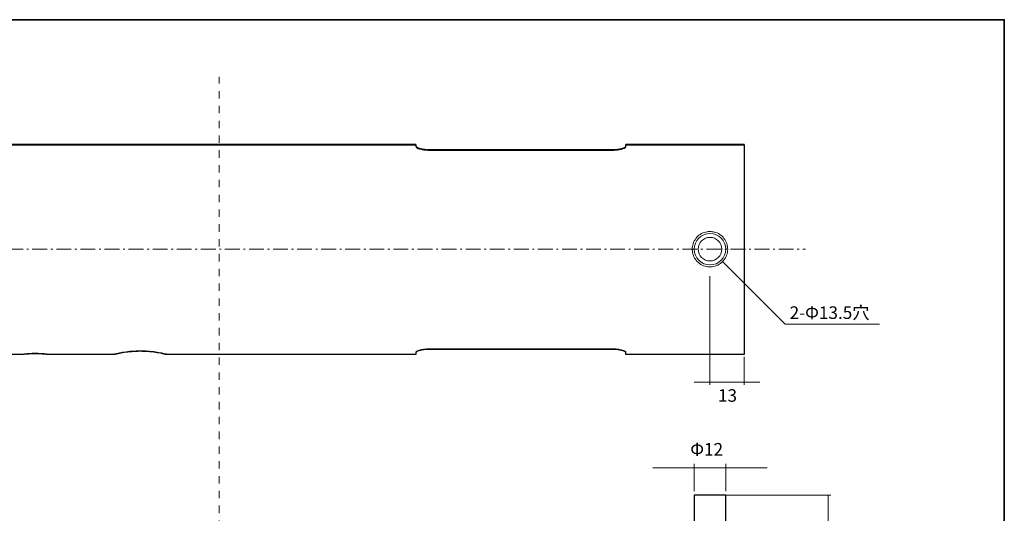
# Model space of a CAD drawing. Units: inches. Extents: x -46 to 344, y -33 to 243.
# Drawn here: x 156 to 344, y 149 to 243 of the extents above; entities that cross this region are included whole.
import ezdxf

# ---------------------------------------------------------------- set-up
doc = ezdxf.new("R2010")
doc.units = ezdxf.units.IN
doc.header["$MEASUREMENT"] = 0
doc.linetypes.add('AI-Linetype-1', pattern=[4.586111, 2.822222, -0.705556, 0.352778, -0.705556])
doc.linetypes.add('AI-Linetype-8', pattern=[2.822222, 1.411111, -1.411111])
doc.layers.add('フォーマット', color=7, linetype='Continuous')
doc.layers.add('レイヤー 1', color=7, linetype='Continuous')

# ---------------------------------------------------------------- blocks, each defined once
blk = doc.blocks.new('block 138')
at = {"layer": 'レイヤー 1', "color": 7, "lineweight": 18}
blk.add_lwpolyline([(271.46, 179.7), (293.96, 179.7)], dxfattribs=at)
blk = doc.blocks.new('block 139')
at = {"layer": 'レイヤー 1', "color": 7, "lineweight": 18}
blk.add_lwpolyline([(183.93, 179.7), (231.46, 179.7)], dxfattribs=at)
blk = doc.blocks.new('block 140')
at = {"layer": 'レイヤー 1', "color": 7, "lineweight": 18}
blk.add_lwpolyline([(161.46, 179.7), (174.02, 179.7)], dxfattribs=at)
blk = doc.blocks.new('block 141')
at = {"layer": 'レイヤー 1', "color": 7, "lineweight": 18}
blk.add_lwpolyline([(117.06, 179.7), (156.49, 179.7)], dxfattribs=at)
blk = doc.blocks.new('block 143')
at = {"layer": 'レイヤー 1', "color": 7, "lineweight": 18}
blk.add_lwpolyline([(231.46, 219.7), (111.96, 219.7)], dxfattribs=at)
blk = doc.blocks.new('block 144')
at = {"layer": 'レイヤー 1', "color": 7, "lineweight": 18}
blk.add_lwpolyline([(293.96, 219.7), (271.46, 219.7)], dxfattribs=at)
blk = doc.blocks.new('block 169')
at = {"layer": 'レイヤー 1', "color": 7, "lineweight": 18}
blk.add_open_spline([(290.46, 199.7), (290.46, 201.35), (289.11, 202.7), (287.46, 202.7), (285.8, 202.7), (284.46, 201.35), (284.46, 199.7), (284.46, 198.04), (285.8, 196.7), (287.46, 196.7), (289.11, 196.7), (290.46, 198.04), (290.46, 199.7), (290.46, 199.7), (290.46, 199.7), (290.46, 199.7)], degree=3, knots=[0, 0, 0, 0, 1, 1, 1, 2, 2, 2, 3, 3, 3, 4, 4, 4, 5, 5, 5, 5], dxfattribs=at)
blk = doc.blocks.new('block 170')
at = {"layer": 'レイヤー 1', "color": 7, "lineweight": 18}
blk.add_open_spline([(289.71, 199.7), (289.71, 200.94), (288.7, 201.95), (287.46, 201.95), (286.21, 201.95), (285.21, 200.94), (285.21, 199.7), (285.21, 198.45), (286.21, 197.45), (287.46, 197.45), (288.7, 197.45), (289.71, 198.45), (289.71, 199.7), (289.71, 199.7), (289.71, 199.7), (289.71, 199.7)], degree=3, knots=[0, 0, 0, 0, 1, 1, 1, 2, 2, 2, 3, 3, 3, 4, 4, 4, 5, 5, 5, 5], dxfattribs=at)
blk = doc.blocks.new('block 171')
at = {"layer": 'レイヤー 1', "color": 7, "lineweight": 18}
blk.add_open_spline([(231.46, 180.05), (231.48, 180.11), (231.51, 180.17), (231.6, 180.23), (231.69, 180.29), (231.84, 180.36), (232.02, 180.42), (232.21, 180.48), (232.43, 180.54), (232.68, 180.59), (232.92, 180.63), (233.2, 180.67), (233.48, 180.68), (233.64, 180.69), (233.8, 180.7), (233.96, 180.7)], degree=3, knots=[0, 0, 0, 0, 1, 1, 1, 2, 2, 2, 3, 3, 3, 4, 4, 4, 5, 5, 5, 5], dxfattribs=at)
blk = doc.blocks.new('block 172')
at = {"layer": 'レイヤー 1', "color": 7, "lineweight": 18}
blk.add_lwpolyline([(231.46, 179.7), (231.46, 180.05)], dxfattribs=at)
blk = doc.blocks.new('block 173')
at = {"layer": 'レイヤー 1', "color": 7, "lineweight": 18}
blk.add_lwpolyline([(271.46, 179.7), (271.46, 180.05)], dxfattribs=at)
blk = doc.blocks.new('block 174')
at = {"layer": 'レイヤー 1', "color": 7, "lineweight": 18}
blk.add_open_spline([(268.96, 180.7), (269.23, 180.69), (269.5, 180.68), (269.76, 180.66), (270.01, 180.63), (270.25, 180.59), (270.47, 180.54), (270.68, 180.49), (270.87, 180.43), (271.03, 180.37), (271.19, 180.31), (271.31, 180.24), (271.38, 180.18), (271.42, 180.14), (271.44, 180.09), (271.46, 180.05)], degree=3, knots=[0, 0, 0, 0, 1, 1, 1, 2, 2, 2, 3, 3, 3, 4, 4, 4, 5, 5, 5, 5], dxfattribs=at)
blk = doc.blocks.new('block 175')
at = {"layer": 'レイヤー 1', "color": 7, "lineweight": 18}
blk.add_lwpolyline([(268.96, 180.7), (233.96, 180.7)], dxfattribs=at)
blk = doc.blocks.new('block 176')
at = {"layer": 'レイヤー 1', "color": 7, "lineweight": 18}
blk.add_lwpolyline([(231.46, 219.7), (231.46, 219.34)], dxfattribs=at)
blk = doc.blocks.new('block 177')
at = {"layer": 'レイヤー 1', "color": 7, "lineweight": 18}
blk.add_open_spline([(233.96, 218.7), (233.68, 218.7), (233.41, 218.71), (233.16, 218.74), (232.9, 218.76), (232.66, 218.81), (232.45, 218.85), (232.23, 218.9), (232.04, 218.96), (231.89, 219.02), (231.73, 219.08), (231.6, 219.15), (231.54, 219.21), (231.49, 219.26), (231.47, 219.3), (231.46, 219.34)], degree=3, knots=[0, 0, 0, 0, 1, 1, 1, 2, 2, 2, 3, 3, 3, 4, 4, 4, 5, 5, 5, 5], dxfattribs=at)
blk = doc.blocks.new('block 178')
at = {"layer": 'レイヤー 1', "color": 7, "lineweight": 18}
blk.add_lwpolyline([(268.96, 218.7), (233.96, 218.7)], dxfattribs=at)
blk = doc.blocks.new('block 179')
at = {"layer": 'レイヤー 1', "color": 7, "lineweight": 18}
blk.add_open_spline([(271.46, 219.34), (271.43, 219.28), (271.4, 219.22), (271.31, 219.16), (271.22, 219.1), (271.07, 219.03), (270.89, 218.97), (270.7, 218.91), (270.48, 218.85), (270.23, 218.81), (269.99, 218.76), (269.71, 218.73), (269.43, 218.71), (269.28, 218.7), (269.12, 218.7), (268.96, 218.7)], degree=3, knots=[0, 0, 0, 0, 1, 1, 1, 2, 2, 2, 3, 3, 3, 4, 4, 4, 5, 5, 5, 5], dxfattribs=at)
blk = doc.blocks.new('block 180')
at = {"layer": 'レイヤー 1', "color": 7, "lineweight": 18}
blk.add_lwpolyline([(271.46, 219.7), (271.46, 219.34)], dxfattribs=at)
blk = doc.blocks.new('block 181')
at = {"layer": 'レイヤー 1', "color": 7, "lineweight": 18}
blk.add_lwpolyline([(293.96, 179.7), (293.96, 219.7)], dxfattribs=at)
blk = doc.blocks.new('block 182')
at = {"layer": 'レイヤー 1', "color": 7, "lineweight": 18}
blk.add_open_spline([(287.46, 203.07), (287.08, 203.03), (286.7, 203), (286.35, 202.88), (285.99, 202.77), (285.66, 202.58), (285.36, 202.35), (285.07, 202.11), (284.81, 201.83), (284.61, 201.51), (284.4, 201.19), (284.25, 200.83), (284.17, 200.46), (284.08, 200.09), (284.06, 199.7), (284.1, 199.33), (284.14, 198.96), (284.25, 198.59), (284.41, 198.25), (284.57, 197.91), (284.78, 197.6), (285.05, 197.33), (285.31, 197.06), (285.62, 196.84), (285.96, 196.67), (286.31, 196.5), (286.68, 196.39), (287.06, 196.35), (287.43, 196.3), (287.81, 196.32), (288.18, 196.4), (288.54, 196.48), (288.9, 196.62), (289.21, 196.82), (289.54, 197.01), (289.82, 197.26), (290.06, 197.55), (290.3, 197.85), (290.5, 198.18), (290.63, 198.54), (290.76, 198.9), (290.83, 199.28), (290.83, 199.66), (290.84, 200.03), (290.78, 200.41), (290.66, 200.76), (290.54, 201.12), (290.36, 201.46), (290.13, 201.75), (289.9, 202.05), (289.62, 202.31), (289.31, 202.52), (288.99, 202.73), (288.63, 202.89), (288.26, 202.97), (288, 203.03), (287.73, 203.05), (287.46, 203.07)], degree=3, knots=[0, 0, 0, 0, 1, 1, 1, 2, 2, 2, 3, 3, 3, 4, 4, 4, 5, 5, 5, 6, 6, 6, 7, 7, 7, 8, 8, 8, 9, 9, 9, 10, 10, 10, 11, 11, 11, 12, 12, 12, 13, 13, 13, 14, 14, 14, 15, 15, 15, 16, 16, 16, 17, 17, 17, 18, 18, 18, 19, 19, 19, 19], dxfattribs=at)
blk = doc.blocks.new('block 183')
at = {"layer": 'レイヤー 1', "color": 7, "lineweight": 18}
blk.add_open_spline([(158.96, 179.85), (158.68, 179.85), (158.4, 179.85), (158.13, 179.84), (157.87, 179.83), (157.62, 179.81), (157.4, 179.79), (157.18, 179.78), (157, 179.76), (156.84, 179.74), (156.69, 179.72), (156.57, 179.71), (156.52, 179.7), (156.49, 179.7), (156.49, 179.7), (156.49, 179.7)], degree=3, knots=[0, 0, 0, 0, 1, 1, 1, 2, 2, 2, 3, 3, 3, 4, 4, 4, 5, 5, 5, 5], dxfattribs=at)
blk = doc.blocks.new('block 184')
at = {"layer": 'レイヤー 1', "color": 7, "lineweight": 18}
blk.add_open_spline([(161.46, 179.7), (161.43, 179.7), (161.4, 179.7), (161.32, 179.71), (161.23, 179.72), (161.09, 179.74), (160.92, 179.76), (160.74, 179.77), (160.53, 179.79), (160.3, 179.81), (160.06, 179.82), (159.79, 179.84), (159.52, 179.85), (159.33, 179.85), (159.15, 179.85), (158.96, 179.85)], degree=3, knots=[0, 0, 0, 0, 1, 1, 1, 2, 2, 2, 3, 3, 3, 4, 4, 4, 5, 5, 5, 5], dxfattribs=at)
blk = doc.blocks.new('block 185')
at = {"layer": 'レイヤー 1', "color": 7, "lineweight": 18}
blk.add_open_spline([(178.96, 180.33), (178.4, 180.32), (177.85, 180.3), (177.33, 180.26), (176.81, 180.22), (176.32, 180.16), (175.89, 180.09), (175.45, 180.02), (175.07, 179.95), (174.76, 179.88), (174.44, 179.82), (174.2, 179.76), (174.09, 179.73), (174.02, 179.71), (174.02, 179.71), (174.02, 179.71)], degree=3, knots=[0, 0, 0, 0, 1, 1, 1, 2, 2, 2, 3, 3, 3, 4, 4, 4, 5, 5, 5, 5], dxfattribs=at)
blk = doc.blocks.new('block 186')
at = {"layer": 'レイヤー 1', "color": 7, "lineweight": 18}
blk.add_open_spline([(183.93, 179.7), (183.9, 179.71), (183.87, 179.72), (183.74, 179.75), (183.61, 179.78), (183.35, 179.84), (183.03, 179.91), (182.7, 179.98), (182.31, 180.05), (181.85, 180.12), (181.39, 180.18), (180.87, 180.25), (180.32, 180.28), (179.88, 180.31), (179.42, 180.32), (178.96, 180.33)], degree=3, knots=[0, 0, 0, 0, 1, 1, 1, 2, 2, 2, 3, 3, 3, 4, 4, 4, 5, 5, 5, 5], dxfattribs=at)
blk = doc.blocks.new('block 189')
at = {"layer": 'レイヤー 1', "color": 7, "lineweight": 18}
blk.add_lwpolyline([(290.83, 199.7), (290.74, 200.22)], dxfattribs=at)
blk = doc.blocks.new('block 190')
at = {"layer": 'レイヤー 1', "color": 7, "lineweight": 18}
blk.add_open_spline([(288.14, 202.99), (287.78, 203.05), (287.43, 203.12), (287.09, 203.05), (286.97, 203.03), (286.84, 202.99), (286.72, 202.95)], degree=3, knots=[0, 0, 0, 0, 1, 1, 1, 2, 2, 2, 2], dxfattribs=at)
blk = doc.blocks.new('block 196')
at = {"layer": 'レイヤー 1', "color": 7, "lineweight": 9}
blk.add_lwpolyline([(287.46, 194.57), (287.46, 173.86)], dxfattribs=at)
blk = doc.blocks.new('block 197')
at = {"layer": 'レイヤー 1', "color": 7, "lineweight": 9}
blk.add_lwpolyline([(293.96, 179.2), (293.96, 173.86)], dxfattribs=at)
blk = doc.blocks.new('block 198')
at = {"layer": 'レイヤー 1', "color": 7, "lineweight": 9}
blk.add_lwpolyline([(287.46, 174.36), (284.46, 174.36)], dxfattribs=at)
blk = doc.blocks.new('block 199')
at = {"layer": 'レイヤー 1', "color": 7, "lineweight": 9}
blk.add_lwpolyline([(287.46, 174.36), (293.96, 174.36)], dxfattribs=at)
blk = doc.blocks.new('block 200')
at = {"layer": 'レイヤー 1', "color": 7, "lineweight": 9}
blk.add_lwpolyline([(293.96, 174.36), (296.96, 174.36)], dxfattribs=at)
blk = doc.blocks.new('block 201')
at = {"layer": 'レイヤー 1', "color": 7, "insert": (288.98, 170.61), "char_height": 2.3989, "attachment_point": 7}
blk.add_mtext('\\fMS PGothic|b0|i0|c0|p34;\\W1;13', dxfattribs=at)
blk = doc.blocks.new('block 195')
at = {"layer": 'レイヤー 1'}
for name in ['block 196', 'block 197', 'block 198', 'block 199', 'block 201', 'block 200']:
    blk.add_blockref(name, (0, 0), dxfattribs=at)
blk = doc.blocks.new('block 211')
at = {"layer": 'レイヤー 1', "color": 7, "lineweight": 18}
blk.add_lwpolyline([(284.46, 152.79), (284.46, 102.73)], dxfattribs=at)
blk = doc.blocks.new('block 214')
at = {"layer": 'レイヤー 1', "color": 7, "lineweight": 18}
blk.add_lwpolyline([(290.46, 102.74), (290.46, 152.79)], dxfattribs=at)
blk = doc.blocks.new('block 237')
at = {"layer": 'レイヤー 1', "color": 7, "lineweight": 18}
blk.add_lwpolyline([(287.46, 152.79), (284.46, 152.79)], dxfattribs=at)
blk = doc.blocks.new('block 238')
at = {"layer": 'レイヤー 1', "color": 7, "lineweight": 18}
blk.add_lwpolyline([(290.46, 152.79), (287.46, 152.79)], dxfattribs=at)
blk = doc.blocks.new('block 275')
at = {"layer": 'レイヤー 1', "color": 7, "lineweight": 9}
blk.add_lwpolyline([(290.96, 12.79), (310.48, 12.79)], dxfattribs=at)
blk = doc.blocks.new('block 276')
at = {"layer": 'レイヤー 1', "color": 7, "lineweight": 9}
blk.add_lwpolyline([(290.21, 152.79), (310.48, 152.79)], dxfattribs=at)
blk = doc.blocks.new('block 277')
at = {"layer": 'レイヤー 1', "color": 7, "lineweight": 9}
blk.add_lwpolyline([(309.98, 12.79), (309.98, 152.79)], dxfattribs=at)
blk = doc.blocks.new('block 278')
at = {"layer": 'レイヤー 1', "color": 7, "insert": (309.49, 80.57), "char_height": 2.3989, "attachment_point": 7, "rotation": 90}
blk.add_mtext('\\fMS PGothic|b0|i0|c0|p34;\\W1;280', dxfattribs=at)
blk = doc.blocks.new('block 274')
at = {"layer": 'レイヤー 1'}
for name in ['block 276', 'block 277', 'block 278', 'block 275']:
    blk.add_blockref(name, (0, 0), dxfattribs=at)
blk = doc.blocks.new('block 328')
at = {"layer": 'レイヤー 1', "color": 7, "lineweight": 25}
blk.add_open_spline([(271.46, 219.6), (271.46, 219.6), (271.46, 219.24), (271.46, 219.24), (271.43, 219.18), (271.4, 219.13), (271.31, 219.06), (271.22, 219), (271.07, 218.93), (270.89, 218.87), (270.7, 218.81), (270.48, 218.75), (270.23, 218.71), (269.99, 218.66), (269.71, 218.63), (269.43, 218.61), (269.28, 218.6), (269.12, 218.6), (268.96, 218.6), (268.96, 218.6), (233.96, 218.6), (233.96, 218.6), (233.68, 218.6), (233.41, 218.61), (233.16, 218.64), (232.9, 218.66), (232.66, 218.71), (232.45, 218.76), (232.23, 218.81), (232.04, 218.86), (231.89, 218.92), (231.73, 218.99), (231.6, 219.05), (231.54, 219.11), (231.49, 219.16), (231.47, 219.2), (231.46, 219.24), (231.46, 219.24), (231.46, 219.6), (231.46, 219.6), (231.46, 219.6), (111.96, 219.6), (111.96, 219.6), (111.96, 219.6), (111.21, 219.6), (111.21, 219.6), (111.21, 219.6), (110.21, 217.85), (110.21, 217.85), (110.21, 217.85), (110.21, 216.85), (110.21, 216.85), (110.21, 216.85), (50.21, 216.85), (50.21, 216.85), (50.21, 216.85), (50.21, 219.6), (50.21, 219.6), (50.21, 219.6), (44.96, 219.6), (44.96, 219.6), (44.4, 219.6), (43.96, 219.15), (43.96, 218.6), (43.96, 218.57), (43.96, 218.54), (43.96, 218.46), (43.96, 218.37), (43.96, 218.22), (43.96, 218.02), (43.96, 217.82), (43.96, 217.56), (43.96, 217.26), (43.96, 217.03), (43.96, 216.76), (43.96, 216.47), (43.96, 216.17), (43.96, 215.85), (43.96, 215.5), (43.96, 215.14), (43.96, 214.76), (43.96, 214.35), (43.96, 213.93), (43.96, 213.49), (43.96, 213.03), (43.96, 212.57), (43.96, 212.08), (43.96, 211.58), (43.96, 211.07), (43.96, 210.54), (43.96, 209.99), (43.96, 209.46), (43.96, 208.91), (43.96, 208.34), (43.96, 207.77), (43.96, 207.19), (43.96, 206.59), (43.96, 205.83), (43.96, 205.05), (43.96, 204.26), (43.96, 203.48), (43.96, 202.7), (43.96, 201.91), (43.96, 201.14), (43.96, 200.37), (43.96, 199.6), (43.96, 198.83), (43.96, 198.05), (43.96, 197.29), (43.96, 196.5), (43.96, 195.71), (43.96, 194.94), (43.96, 194.15), (43.96, 193.36), (43.96, 192.6), (43.96, 192.01), (43.96, 191.43), (43.96, 190.86), (43.96, 190.29), (43.96, 189.74), (43.96, 189.2), (43.96, 188.65), (43.96, 188.12), (43.96, 187.62), (43.96, 187.11), (43.96, 186.62), (43.96, 186.16), (43.96, 185.7), (43.96, 185.26), (43.96, 184.85), (43.96, 184.44), (43.96, 184.05), (43.96, 183.69), (43.96, 183.34), (43.96, 183.02), (43.96, 182.73), (43.96, 182.43), (43.96, 182.17), (43.96, 181.93), (43.96, 181.63), (43.96, 181.38), (43.96, 181.18), (43.96, 180.98), (43.96, 180.83), (43.96, 180.74), (43.96, 180.65), (43.96, 180.62), (43.96, 180.6), (43.96, 180.05), (44.4, 179.6), (44.96, 179.6), (44.96, 179.6), (50.21, 179.6), (50.21, 179.6), (50.21, 179.6), (50.21, 187.1), (50.21, 187.1), (50.21, 187.1), (110.21, 187.1), (110.21, 187.1), (110.21, 187.1), (110.21, 181.35), (110.21, 181.35), (110.21, 181.35), (111.21, 179.6), (111.21, 179.6), (111.21, 179.6), (111.96, 179.6), (111.96, 179.6), (111.96, 179.6), (113.34, 179.6), (113.34, 179.6), (113.34, 179.6), (113.34, 179.6), (113.34, 179.6), (113.35, 179.6), (113.36, 179.6), (113.41, 179.6), (113.47, 179.61), (113.57, 179.62), (113.7, 179.63), (113.83, 179.64), (113.99, 179.65), (114.17, 179.66), (114.35, 179.66), (114.55, 179.67), (114.76, 179.68), (114.97, 179.68), (115.19, 179.68), (115.4, 179.68), (115.61, 179.68), (115.82, 179.67), (116.01, 179.67), (116.19, 179.66), (116.35, 179.65), (116.51, 179.64), (116.6, 179.63), (116.69, 179.63), (116.77, 179.62), (116.88, 179.61), (116.97, 179.61), (117.02, 179.6), (117.05, 179.6), (117.06, 179.6), (117.06, 179.6), (117.06, 179.6), (117.07, 179.6), (117.07, 179.6), (117.07, 179.6), (156.49, 179.6), (156.49, 179.6), (156.49, 179.6), (156.49, 179.6), (156.49, 179.6), (156.49, 179.6), (156.49, 179.6), (156.52, 179.61), (156.57, 179.61), (156.69, 179.63), (156.84, 179.64), (157, 179.66), (157.18, 179.68), (157.4, 179.69), (157.62, 179.71), (157.87, 179.73), (158.13, 179.74), (158.4, 179.75), (158.68, 179.75), (158.96, 179.75), (159.15, 179.75), (159.33, 179.75), (159.52, 179.75), (159.79, 179.74), (160.06, 179.73), (160.3, 179.71), (160.53, 179.69), (160.74, 179.68), (160.92, 179.66), (161.09, 179.64), (161.23, 179.62), (161.32, 179.61), (161.4, 179.6), (161.43, 179.6), (161.46, 179.6), (161.46, 179.6), (174.02, 179.6), (174.02, 179.6), (174.02, 179.6), (174.02, 179.61), (174.02, 179.61), (174.02, 179.61), (174.02, 179.61), (174.09, 179.63), (174.2, 179.66), (174.44, 179.72), (174.76, 179.78), (175.07, 179.85), (175.45, 179.92), (175.89, 179.99), (176.32, 180.06), (176.81, 180.12), (177.33, 180.16), (177.85, 180.2), (178.4, 180.22), (178.96, 180.23), (179.42, 180.22), (179.88, 180.21), (180.32, 180.18), (180.87, 180.15), (181.39, 180.09), (181.85, 180.02), (182.31, 179.95), (182.7, 179.88), (183.03, 179.81), (183.35, 179.74), (183.61, 179.68), (183.74, 179.65), (183.87, 179.62), (183.9, 179.61), (183.93, 179.6), (183.93, 179.6), (183.93, 179.6), (183.93, 179.6), (183.93, 179.6), (231.46, 179.6), (231.46, 179.6), (231.46, 179.6), (231.46, 179.95), (231.46, 179.95), (231.48, 180.01), (231.51, 180.07), (231.6, 180.13), (231.69, 180.2), (231.84, 180.26), (232.02, 180.32), (232.21, 180.38), (232.43, 180.44), (232.68, 180.49), (232.92, 180.53), (233.2, 180.57), (233.48, 180.58), (233.64, 180.59), (233.8, 180.6), (233.96, 180.6), (233.96, 180.6), (268.96, 180.6), (268.96, 180.6), (269.23, 180.59), (269.5, 180.58), (269.76, 180.56), (270.01, 180.53), (270.25, 180.49), (270.47, 180.44), (270.68, 180.39), (270.87, 180.33), (271.03, 180.27), (271.19, 180.21), (271.31, 180.14), (271.38, 180.08), (271.42, 180.04), (271.44, 180), (271.46, 179.95), (271.46, 179.95), (271.46, 179.6), (271.46, 179.6), (271.46, 179.6), (293.96, 179.6), (293.96, 179.6), (293.96, 179.6), (293.96, 219.6), (293.96, 219.6), (293.96, 219.6), (271.46, 219.6), (271.46, 219.6)], degree=3, knots=[0, 0, 0, 0, 1, 1, 1, 2, 2, 2, 3, 3, 3, 4, 4, 4, 5, 5, 5, 6, 6, 6, 7, 7, 7, 8, 8, 8, 9, 9, 9, 10, 10, 10, 11, 11, 11, 12, 12, 12, 13, 13, 13, 14, 14, 14, 15, 15, 15, 16, 16, 16, 17, 17, 17, 18, 18, 18, 19, 19, 19, 20, 20, 20, 21, 21, 21, 22, 22, 22, 23, 23, 23, 24, 24, 24, 25, 25, 25, 26, 26, 26, 27, 27, 27, 28, 28, 28, 29, 29, 29, 30, 30, 30, 31, 31, 31, 32, 32, 32, 33, 33, 33, 34, 34, 34, 35, 35, 35, 36, 36, 36, 37, 37, 37, 38, 38, 38, 39, 39, 39, 40, 40, 40, 41, 41, 41, 42, 42, 42, 43, 43, 43, 44, 44, 44, 45, 45, 45, 46, 46, 46, 47, 47, 47, 48, 48, 48, 49, 49, 49, 50, 50, 50, 51, 51, 51, 52, 52, 52, 53, 53, 53, 54, 54, 54, 55, 55, 55, 56, 56, 56, 57, 57, 57, 58, 58, 58, 59, 59, 59, 60, 60, 60, 61, 61, 61, 62, 62, 62, 63, 63, 63, 64, 64, 64, 65, 65, 65, 66, 66, 66, 67, 67, 67, 68, 68, 68, 69, 69, 69, 70, 70, 70, 71, 71, 71, 72, 72, 72, 73, 73, 73, 74, 74, 74, 75, 75, 75, 76, 76, 76, 77, 77, 77, 78, 78, 78, 79, 79, 79, 80, 80, 80, 81, 81, 81, 82, 82, 82, 83, 83, 83, 84, 84, 84, 85, 85, 85, 86, 86, 86, 87, 87, 87, 88, 88, 88, 89, 89, 89, 90, 90, 90, 91, 91, 91, 92, 92, 92, 93, 93, 93, 94, 94, 94, 95, 95, 95, 96, 96, 96, 97, 97, 97, 98, 98, 98, 99, 99, 99, 100, 100, 100, 101, 101, 101, 102, 102, 102, 103, 103, 103, 104, 104, 104, 105, 105, 105, 106, 106, 106, 107, 107, 107, 108, 108, 108, 109, 109, 109, 110, 110, 110, 111, 111, 111, 111], dxfattribs=at)
blk = doc.blocks.new('block 329')
at = {"layer": 'レイヤー 1', "color": 7, "lineweight": 25}
blk.add_lwpolyline([(290.46, 152.79), (284.46, 152.79), (284.46, 102.73), (290.46, 102.74), (290.46, 152.79)], dxfattribs=at)

msp = doc.modelspace()

# ---------------------------------------------------------------- linework, layer by layer
at = {"layer": 'フォーマット', "color": 7, "lineweight": 35}
msp.add_lwpolyline([(343.52, -33.42), (343.52, 243.44), (-46.37, 243.44)], dxfattribs=at)
at = {"layer": 'レイヤー 1', "color": 7, "linetype": 'AI-Linetype-8', "lineweight": 9}
msp.add_lwpolyline([(193.97, 19.58), (193.97, 232.58)], dxfattribs=at)
at = {"layer": 'レイヤー 1', "color": 7, "linetype": 'AI-Linetype-1', "lineweight": 9}
msp.add_lwpolyline([(39.14, 199.7), (305.67, 199.7)], dxfattribs=at)
at = {"layer": 'レイヤー 1', "color": 7, "lineweight": 9}
for points in [[(289.83, 197.32), (301.75, 185.4), (319.73, 185.4)], [(284.46, 158.05), (276.57, 158.05)], [(284.46, 153.58), (284.46, 158.76)], [(284.46, 158.05), (290.46, 158.05)], [(290.46, 153.58), (290.46, 158.76)], [(290.46, 158.05), (298.34, 158.05)]]:
    msp.add_lwpolyline(points, dxfattribs=at)

# ---------------------------------------------------------------- block references
at = {"layer": 'レイヤー 1'}
for name in ['block 328', 'block 143', 'block 176', 'block 144', 'block 180', 'block 181', 'block 177', 'block 178', 'block 179', 'block 182', 'block 169', 'block 190', 'block 170', 'block 189', 'block 195', 'block 185', 'block 186', 'block 171', 'block 172', 'block 175', 'block 174', 'block 173', 'block 141', 'block 183', 'block 184', 'block 140', 'block 139', 'block 138', 'block 329', 'block 211', 'block 237', 'block 238', 'block 274', 'block 214']:
    msp.add_blockref(name, (0, 0), dxfattribs=at)

# ---------------------------------------------------------------- texts
at = {"layer": 'レイヤー 1', "color": 7, "char_height": 2.3989, "attachment_point": 7}
for s, insert in [('\\fMS PGothic|b0|i0|c0|p34;\\W1;2-Φ13.5穴', (302.63, 186.4)), ('\\fMS PGothic|b0|i0|c0|p34;\\W1;Φ12', (283.7, 160.35))]:
    msp.add_mtext(s, dxfattribs=dict(at, insert=insert))

doc.saveas('drawing.dxf')
